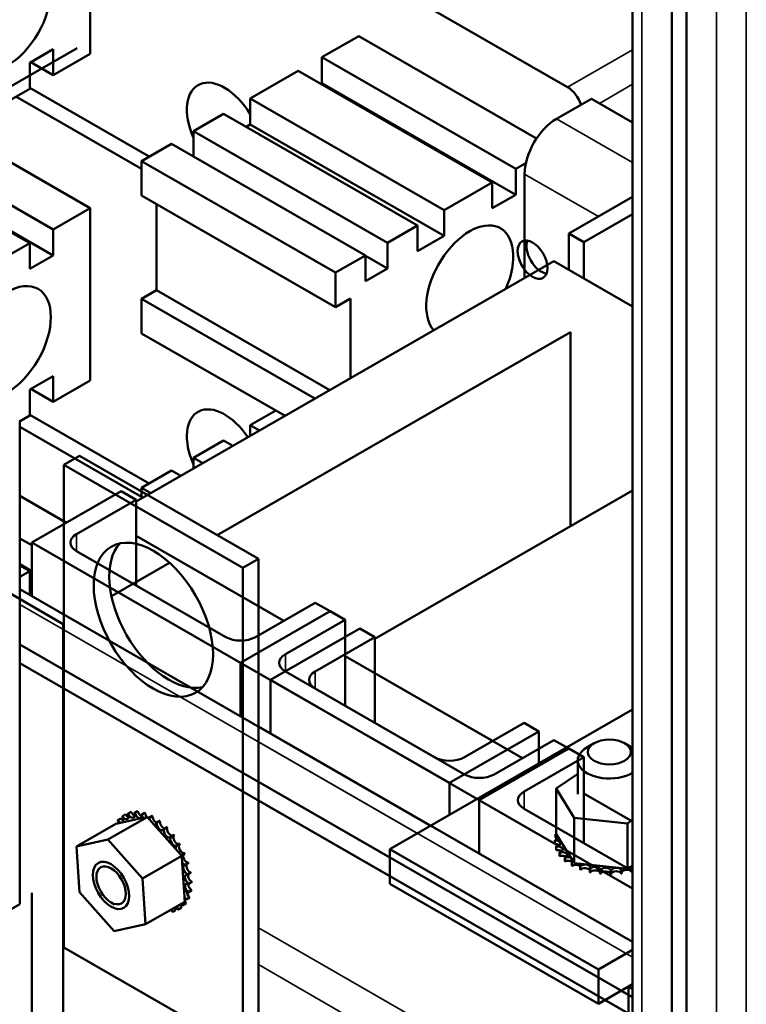
# Model space of a CAD drawing. Units: inches. Extents: x -79 to 352, y -70 to 193.
# Drawn here: x 300 to 304, y 141 to 147 of the extents above; entities that cross this region are included whole.
import ezdxf

# ---------------------------------------------------------------- set-up
doc = ezdxf.new("R2010")
doc.units = ezdxf.units.IN
doc.header["$MEASUREMENT"] = 0
doc.layers.add('Visible (ANSI)', color=7, linetype='Continuous', lineweight=50)
doc.layers.add('Visible Narrow (ANSI)', color=7, linetype='Continuous', lineweight=35)

msp = doc.modelspace()

# ---------------------------------------------------------------- linework, layer by layer
at = {"color": 7}
for p, q in [((304.234, 163.6768), (304.234, 116.5657)), ((304.4108, 163.6768), (304.4108, 116.5657)), ((303.7371, 116.3366), (303.7371, 163.4416)), ((303.792, 163.3714), (303.792, 116.2603)), ((303.9688, 163.3581), (303.9688, 116.0052)), ((304.0572, 163.3243), (304.0572, 116.0561))]:
    msp.add_line(p, q, dxfattribs=at)
at = {"layer": 'Visible (ANSI)', "color": 7}
for p, q in [((303.7371, 116.3366), (303.7371, 163.4416)), ((303.9688, 163.3581), (303.9688, 116.0052)), ((304.0572, 163.3243), (304.0572, 116.0561)), ((299.2863, 148.8913), (303.3521, 146.5499)), ((300.5237, 147.7699), (300.5237, 146.748)), ((300.5237, 147.7699), (300.5237, 146.748)), ((302.1147, 146.8537), (301.8955, 146.7275)), ((302.1147, 146.8537), (303.1684, 146.2469)), ((297.44, 145.0505), (300.4452, 146.7811)), ((297.44, 145.0505), (300.4452, 146.7811)), ((300.1649, 146.6946), (300.3045, 146.7751)), ((300.1649, 146.6946), (300.3045, 146.7751)), ((300.3045, 146.7751), (300.3045, 146.6218)), ((300.3045, 146.7751), (300.3045, 146.6218)), ((300.5237, 146.748), (300.3045, 146.6218)), ((300.5237, 146.748), (300.3045, 146.6218)), ((301.8955, 146.5742), (301.8955, 146.7275)), ((301.8955, 146.7275), (303.0446, 146.0658)), ((300.1649, 146.5413), (300.1649, 146.6946)), ((300.1649, 146.5413), (300.1649, 146.6946)), ((300.3045, 146.6218), (300.1714, 146.6984)), ((300.3045, 146.6218), (300.1714, 146.6984)), ((301.7559, 146.6471), (301.4712, 146.4832)), ((302.9049, 145.9854), (301.7559, 146.6471)), ((301.889, 146.5704), (301.8955, 146.5742)), ((301.8955, 146.5742), (303.0446, 145.9125)), ((300.1649, 146.5413), (299.8803, 146.3775)), ((300.1649, 146.5413), (299.8803, 146.3775)), ((300.0836, 146.4946), (300.8278, 146.066)), ((300.0836, 146.4946), (300.8278, 146.066)), ((300.8725, 146.1384), (300.1649, 146.5459)), ((300.8725, 146.1384), (300.1649, 146.5459)), ((301.4712, 146.3299), (301.4712, 146.4832)), ((301.4712, 146.4832), (302.6203, 145.8215)), ((301.4712, 146.3299), (301.4712, 146.4832)), ((301.4712, 146.4832), (302.6203, 145.8215)), ((303.4931, 146.4818), (303.2866, 146.3629)), ((303.4931, 146.4818), (303.2866, 146.3629)), ((303.4931, 146.4818), (303.7371, 146.3413)), ((303.4931, 146.4818), (303.7371, 146.3413)), ((301.3139, 146.3926), (301.1354, 146.2898)), ((301.3139, 146.3926), (301.1354, 146.2898)), ((302.463, 145.7309), (301.3139, 146.3926)), ((302.463, 145.7309), (301.3139, 146.3926)), ((301.447, 146.3159), (301.4712, 146.3299)), ((301.447, 146.3159), (301.4712, 146.3299)), ((301.4712, 146.3299), (302.6203, 145.6682)), ((301.4712, 146.3299), (302.6203, 145.6682)), ((299.7229, 146.2935), (300.5237, 145.8323)), ((299.7229, 146.2935), (300.5237, 145.8323)), ((301.1354, 146.1391), (301.1354, 146.2898)), ((301.1354, 146.2898), (302.2844, 145.6281)), ((301.1354, 146.1391), (301.1354, 146.2898)), ((301.1354, 146.2898), (302.2844, 145.6281)), ((299.4136, 146.2192), (300.3045, 145.7061)), ((299.4136, 146.2192), (300.3045, 145.7061)), ((301.0046, 146.2144), (300.8278, 146.1126)), ((301.0046, 146.2144), (300.8278, 146.1126)), ((302.1536, 145.5528), (301.0046, 146.2144)), ((302.1536, 145.5528), (301.0046, 146.2144)), ((300.1649, 145.6257), (299.3698, 146.0835)), ((300.1649, 145.6257), (299.3698, 146.0835)), ((300.3045, 145.5528), (299.3764, 146.0873)), ((300.3045, 145.5528), (299.3764, 146.0873)), ((300.8278, 146.1126), (301.9768, 145.451)), ((300.8278, 145.9083), (300.8278, 146.1126)), ((300.8278, 146.1126), (301.9768, 145.451)), ((300.8278, 145.9083), (300.8278, 146.1126)), ((303.1047, 146.1005), (303.0446, 146.0658)), ((303.0446, 146.0658), (303.0446, 145.9125)), ((303.0971, 146.0346), (303.0971, 145.4185)), ((303.0971, 146.0346), (303.0971, 145.4185)), ((302.9049, 145.9854), (302.6203, 145.8215)), ((302.9049, 145.8321), (302.9049, 145.9854)), ((300.8278, 145.9083), (301.9768, 145.2466)), ((300.8278, 145.9083), (301.9768, 145.2466)), ((303.0446, 145.9125), (302.9049, 145.8321)), ((300.9162, 145.346), (300.9162, 145.8574)), ((300.9162, 145.346), (300.9162, 145.8574)), ((303.7371, 145.8998), (303.3591, 145.6821)), ((303.7371, 145.8998), (303.3591, 145.6821)), ((300.5237, 145.8323), (300.3045, 145.7061)), ((300.5237, 145.8323), (300.3045, 145.7061)), ((300.5237, 145.8323), (300.5237, 144.8104)), ((300.5237, 145.8323), (300.5237, 144.8104)), ((302.6203, 145.8215), (302.6203, 145.6682)), ((302.6203, 145.8215), (302.6203, 145.6682)), ((303.4475, 145.6312), (303.7371, 145.798)), ((303.4475, 145.6312), (303.7371, 145.798)), ((300.3045, 145.7061), (300.3045, 145.5528)), ((300.3045, 145.7061), (300.3045, 145.5528)), ((302.463, 145.7309), (302.2844, 145.6281)), ((302.463, 145.7309), (302.2844, 145.6281)), ((302.463, 145.5776), (302.463, 145.7309)), ((302.463, 145.5776), (302.463, 145.7309)), ((303.3591, 145.4676), (303.3591, 145.6821)), ((303.3591, 145.6821), (303.4475, 145.6312)), ((303.3591, 145.4676), (303.3591, 145.6821)), ((303.3591, 145.6821), (303.4475, 145.6312)), ((300.1649, 145.6257), (299.8803, 145.4618)), ((300.1649, 145.6257), (299.8803, 145.4618)), ((300.1649, 145.4724), (300.1649, 145.6257)), ((300.1649, 145.4724), (300.1649, 145.6257)), ((302.2844, 145.6281), (302.2844, 145.4748)), ((302.2844, 145.6281), (302.2844, 145.4748)), ((302.6203, 145.6682), (302.463, 145.5776)), ((302.6203, 145.6682), (302.463, 145.5776)), ((303.4475, 145.4167), (303.4475, 145.6312)), ((303.4475, 145.4167), (303.4475, 145.6312)), ((300.3045, 145.5528), (300.1649, 145.4724)), ((300.3045, 145.5528), (300.1649, 145.4724)), ((300.7959, 144.0933), (303.2707, 145.5185)), ((300.7959, 144.0933), (303.2707, 145.5185)), ((302.1536, 145.5528), (301.9768, 145.451)), ((302.1536, 145.5528), (301.9768, 145.451)), ((302.1536, 145.3995), (302.1536, 145.5528)), ((302.1536, 145.3995), (302.1536, 145.5528)), ((302.1536, 145.5501), (302.2844, 145.4748)), ((302.1536, 145.5501), (302.2844, 145.4748)), ((303.2707, 145.5185), (303.7371, 145.2499)), ((303.2707, 145.5185), (303.7371, 145.2499)), ((301.9768, 145.451), (301.9768, 145.2466)), ((301.9768, 145.451), (301.9768, 145.2466)), ((302.2844, 145.4748), (302.1536, 145.3995)), ((302.2844, 145.4748), (302.1536, 145.3995)), ((300.8278, 145.2951), (300.9162, 145.346)), ((300.8278, 145.2951), (300.9162, 145.346)), ((300.9162, 145.346), (301.9437, 144.7543)), ((300.9162, 145.346), (301.9437, 144.7543)), ((301.8553, 144.7034), (300.8278, 145.2951)), ((300.8278, 145.0907), (300.8278, 145.2951)), ((301.8553, 144.7034), (300.8278, 145.2951)), ((300.8278, 145.0907), (300.8278, 145.2951)), ((301.9768, 145.2466), (302.0652, 145.2975)), ((301.9768, 145.2466), (302.0652, 145.2975)), ((302.0652, 145.2975), (302.0652, 144.8243)), ((302.0652, 145.2975), (302.0652, 144.8243)), ((301.6779, 144.6012), (300.8278, 145.0907)), ((301.6779, 144.6012), (300.8278, 145.0907)), ((301.2764, 143.893), (303.3684, 145.0977)), ((303.3684, 143.9459), (303.3684, 145.0977)), ((300.3632, 143.3671), (297.44, 145.0505)), ((300.1649, 144.7571), (300.3045, 144.8375)), ((300.1649, 144.7571), (300.3045, 144.8375)), ((300.3045, 144.8375), (300.3045, 144.6842)), ((300.3045, 144.8375), (300.3045, 144.6842)), ((300.5237, 144.8104), (300.3045, 144.6842)), ((300.5237, 144.8104), (300.3045, 144.6842)), ((300.1649, 144.6038), (300.1649, 144.7571)), ((300.1649, 144.6038), (300.1649, 144.7571)), ((300.3045, 144.6842), (300.1714, 144.7608)), ((300.3045, 144.6842), (300.1714, 144.7608)), ((301.6228, 144.6329), (301.4712, 144.5456)), ((301.6228, 144.6329), (301.4712, 144.5456)), ((300.1649, 144.6038), (300.1036, 144.5685)), ((300.1649, 144.6038), (300.1036, 144.5685)), ((300.1057, 141.7058), (300.1057, 144.5672)), ((300.1057, 141.7058), (300.1057, 144.5672)), ((300.8725, 144.2008), (300.1649, 144.6083)), ((300.8725, 144.2008), (300.1649, 144.6083)), ((300.1057, 144.5361), (300.8278, 144.1203)), ((300.1057, 144.5361), (300.8278, 144.1203)), ((301.4712, 144.4822), (301.4712, 144.5456)), ((301.4712, 144.5456), (301.5263, 144.5139)), ((301.4712, 144.4822), (301.4712, 144.5456)), ((301.4712, 144.5456), (301.5263, 144.5139)), ((301.3139, 144.455), (301.1354, 144.3522)), ((301.3139, 144.455), (301.1354, 144.3522)), ((301.369, 144.4233), (301.3139, 144.455)), ((301.369, 144.4233), (301.3139, 144.455)), ((300.3673, 144.3107), (300.4592, 144.3636)), ((301.5199, 143.7528), (300.4592, 144.3636)), ((301.1354, 144.2888), (301.1354, 144.3522)), ((301.1354, 144.3522), (301.1904, 144.3205)), ((301.1354, 144.2888), (301.1354, 144.3522)), ((301.1354, 144.3522), (301.1904, 144.3205)), ((301.428, 143.6999), (300.3673, 144.3107)), ((300.3673, 144.3107), (300.3673, 141.4493)), ((301.0046, 144.2769), (300.8278, 144.1751)), ((301.0046, 144.2769), (300.8278, 144.1751)), ((301.0596, 144.2452), (301.0046, 144.2769)), ((301.0596, 144.2452), (301.0046, 144.2769)), ((300.8278, 144.1751), (300.8828, 144.1434)), ((300.8278, 144.1117), (300.8278, 144.1751)), ((300.8278, 144.1751), (300.8828, 144.1434)), ((300.8278, 144.1117), (300.8278, 144.1751)), ((302.2101, 143.2789), (303.7371, 144.1583)), ((300.1057, 144.1273), (300.3824, 143.968)), ((300.1057, 144.1273), (300.3824, 143.968)), ((300.1771, 143.8498), (300.7075, 144.1551)), ((300.1771, 143.8498), (300.7075, 144.1551)), ((300.1771, 143.8498), (300.7075, 144.1551)), ((300.7959, 144.1042), (300.4423, 143.9006)), ((300.7959, 144.1042), (300.4423, 143.9006)), ((300.7959, 144.1042), (300.4423, 143.9006)), ((300.7075, 144.1551), (300.7959, 144.1042)), ((300.7075, 144.1551), (300.7959, 144.1042)), ((300.7075, 144.1551), (300.7959, 144.1042)), ((300.7959, 143.5953), (300.7959, 144.1042)), ((300.7959, 143.5953), (300.7959, 144.1042)), ((300.7959, 143.5953), (300.7959, 144.1042)), ((300.1057, 143.8749), (300.1771, 143.8337)), ((300.1057, 143.8749), (300.1771, 143.8337)), ((301.6702, 143.3862), (300.7959, 143.8897)), ((301.6702, 143.3862), (300.7959, 143.8897)), ((301.6702, 143.3862), (300.7959, 143.8897)), ((300.1771, 143.5316), (300.1771, 143.8498)), ((301.4146, 143.1372), (300.1771, 143.8498)), ((300.1771, 143.5316), (300.1771, 143.8498)), ((301.4146, 143.1372), (300.1771, 143.8498)), ((300.1771, 143.5316), (300.1771, 143.8498)), ((300.4423, 143.7989), (301.3262, 143.2899)), ((300.4423, 143.7989), (301.3262, 143.2899)), ((301.428, 143.6999), (301.5199, 143.7528)), ((301.5199, 140.8914), (301.5199, 143.7528)), ((300.1057, 143.7216), (300.1771, 143.6804)), ((300.1057, 143.7216), (300.1771, 143.6804)), ((300.1649, 143.6799), (300.1057, 143.714)), ((300.1649, 143.6799), (300.1057, 143.714)), ((300.6489, 143.5317), (300.9937, 143.7302)), ((301.428, 140.8385), (301.428, 143.6999)), ((300.1649, 143.6799), (300.1057, 143.6459)), ((300.1649, 143.6799), (300.1057, 143.6459)), ((300.1649, 143.5387), (300.1649, 143.6799)), ((300.1649, 143.5387), (300.1649, 143.6799)), ((300.1057, 143.5728), (302.5401, 142.1709)), ((300.1057, 143.5728), (302.5401, 142.1709)), ((300.1771, 143.5337), (300.1753, 143.5327)), ((300.1771, 143.5337), (300.1753, 143.5327)), ((301.503, 143.2899), (301.8565, 143.4935)), ((301.503, 143.2899), (301.8565, 143.4935)), ((301.8565, 143.4935), (301.9449, 143.4426)), ((301.8565, 143.4935), (301.9449, 143.4426)), ((301.8565, 143.4935), (301.9449, 143.4426)), ((301.9449, 143.4426), (301.4146, 143.1372)), ((301.9449, 143.4426), (301.4146, 143.1372)), ((301.9449, 143.4426), (301.4146, 143.1372)), ((301.9449, 143.4426), (301.4146, 143.1372)), ((302.0333, 143.3917), (301.9449, 143.4426)), ((302.0333, 143.3917), (301.9449, 143.4426)), ((302.0333, 143.3917), (301.9449, 143.4426)), ((300.3632, 143.3671), (300.3673, 143.3695)), ((300.3632, 139.5522), (300.3632, 143.3671)), ((301.5914, 143.0354), (302.1217, 143.3408)), ((301.6797, 143.1881), (302.0333, 143.3917)), ((301.6797, 143.1881), (302.0333, 143.3917)), ((302.0333, 142.8827), (302.0333, 143.3917)), ((302.0333, 142.8827), (302.0333, 143.3917)), ((302.1217, 143.3408), (302.2101, 143.2899)), ((302.2101, 143.2899), (301.8565, 143.0863)), ((302.2101, 142.7809), (302.2101, 143.2899)), ((300.1057, 143.2448), (302.2985, 141.9821)), ((300.1057, 143.2448), (302.2985, 141.9821)), ((302.9077, 142.6736), (302.0333, 143.1771)), ((300.1057, 143.1353), (302.2985, 141.8725)), ((300.1057, 143.1353), (302.2985, 141.8725)), ((300.8622, 143.1371), (301.117, 142.9904)), ((301.4146, 142.819), (301.4146, 143.1372)), ((301.4146, 143.1372), (302.652, 142.4246)), ((301.4146, 142.819), (301.4146, 143.1372)), ((301.4146, 142.819), (301.4146, 143.1372)), ((301.4146, 143.1372), (302.652, 142.4246)), ((301.4146, 142.819), (301.4146, 143.1372)), ((302.5636, 142.5773), (301.6797, 143.0863)), ((302.5636, 142.5773), (301.6797, 143.0863)), ((303.0844, 142.5718), (302.2101, 143.0753)), ((301.5914, 142.7172), (301.5914, 143.0354)), ((302.8288, 142.3228), (301.5914, 143.0354)), ((301.8565, 142.9845), (302.7404, 142.4755)), ((302.2985, 142.0317), (303.7371, 142.8602)), ((301.5199, 142.7584), (303.7371, 141.4816)), ((303.094, 142.7809), (302.7404, 142.5773)), ((303.1823, 142.73), (303.094, 142.7809)), ((302.652, 142.4246), (303.1823, 142.73)), ((303.1823, 142.5407), (303.1823, 142.73)), ((302.9172, 142.4755), (303.2707, 142.6791)), ((303.2707, 142.6791), (303.3591, 142.6282)), ((303.509, 142.6597), (303.4664, 142.6349)), ((303.69, 142.6597), (303.7326, 142.6349)), ((303.3591, 142.6282), (302.8288, 142.3228)), ((303.3591, 142.6282), (302.8288, 142.3228)), ((303.4475, 142.5773), (303.3591, 142.6282)), ((303.094, 142.3737), (303.4475, 142.5773)), ((303.412, 142.3586), (303.412, 142.5589)), ((303.4475, 142.0683), (303.4475, 142.5773)), ((303.2845, 142.3922), (303.412, 142.4782)), ((301.5199, 142.4304), (303.7127, 141.1677)), ((302.652, 142.2353), (302.652, 142.4246)), ((302.652, 142.2353), (302.652, 142.4246)), ((303.2845, 142.3922), (303.2845, 142.1232)), ((303.3915, 142.2183), (303.2845, 142.3922)), ((303.7371, 142.1959), (303.4475, 142.3627)), ((301.5199, 142.3209), (303.7127, 141.0581)), ((302.8288, 142.0046), (302.8288, 142.3228)), ((302.8288, 142.3228), (303.7371, 141.7997)), ((302.8288, 142.0046), (302.8288, 142.3228)), ((300.7138, 142.2284), (300.7322, 142.2389)), ((300.746, 142.2422), (300.7644, 142.2528)), ((300.7478, 142.2426), (300.7661, 142.2532)), ((300.7848, 142.2458), (300.8031, 142.2564)), ((300.7867, 142.2457), (300.8051, 142.2563)), ((300.8272, 142.2381), (300.8455, 142.2487)), ((300.8293, 142.2374), (300.8477, 142.248)), ((300.8716, 142.2193), (300.8899, 142.2299)), ((300.8737, 142.2181), (300.8921, 142.2287)), ((303.7371, 141.9015), (303.094, 142.2719)), ((300.4421, 142.0474), (300.6747, 142.1814)), ((300.6288, 142.0883), (300.8614, 142.2223)), ((300.6941, 142.1856), (300.6747, 142.1814)), ((300.6863, 142.2034), (300.7046, 142.214)), ((300.8376, 142.217), (300.6941, 142.1856)), ((300.8614, 142.2223), (300.8376, 142.217)), ((300.871, 142.2115), (300.8614, 142.2223)), ((300.8757, 142.2062), (300.871, 142.2115)), ((300.9004, 142.1783), (300.8757, 142.2062)), ((301.0309, 142.0313), (300.9004, 142.1783)), ((300.9163, 142.1902), (300.9346, 142.2008)), ((300.9184, 142.1886), (300.9368, 142.1992)), ((303.7065, 142.1847), (303.3915, 142.2183)), ((303.3915, 142.2183), (303.3915, 141.9493)), ((303.7371, 142.2053), (303.7065, 142.1847)), ((303.7065, 142.1847), (303.7065, 141.9157)), ((300.9595, 142.152), (300.9779, 142.1625)), ((300.9616, 142.1499), (300.98, 142.1605)), ((300.9997, 142.1059), (301.0181, 142.1165)), ((301.0016, 142.1035), (301.02, 142.1141)), ((303.2807, 142.1198), (303.2807, 142.0985)), ((303.2845, 142.1232), (303.2857, 142.1211)), ((303.2857, 142.1211), (303.2871, 142.1189)), ((303.2871, 142.1189), (303.3028, 142.0934)), ((300.4421, 142.0474), (300.6288, 142.0883)), ((300.6288, 142.0883), (300.8333, 141.8578)), ((301.0353, 142.054), (301.0537, 142.0646)), ((301.0369, 142.0513), (301.0553, 142.0619)), ((303.2765, 142.0851), (303.2765, 142.0639)), ((303.2766, 142.0834), (303.2766, 142.0621)), ((303.3028, 142.0934), (303.3711, 141.9824)), ((300.4599, 141.776), (300.4421, 142.0474)), ((301.0609, 141.9975), (301.0309, 142.0313)), ((301.0635, 141.9945), (301.0609, 141.9975)), ((301.0649, 141.998), (301.0833, 142.0086)), ((301.0661, 141.9953), (301.0845, 142.0059)), ((303.5359, 141.3191), (302.2985, 142.0317)), ((302.2985, 141.8273), (302.2985, 142.0317)), ((302.2985, 141.8273), (302.2985, 142.0317)), ((303.2842, 142.0489), (303.2842, 142.0277)), ((303.2849, 142.0472), (303.2849, 142.0259)), ((303.3041, 142.0143), (303.3041, 141.993)), ((303.3053, 142.0127), (303.3053, 141.9914)), ((300.8333, 141.8578), (301.066, 141.9917)), ((301.066, 141.9917), (301.0635, 141.9945)), ((301.0687, 141.9506), (301.066, 141.9917)), ((301.0802, 141.7756), (301.0687, 141.9506)), ((301.0873, 141.9403), (301.1057, 141.9509)), ((301.0882, 141.9375), (301.1066, 141.9481)), ((303.3353, 141.9825), (303.3353, 141.9613)), ((303.337, 141.9811), (303.337, 141.9598)), ((303.3711, 141.9824), (303.384, 141.9614)), ((303.3766, 141.9549), (303.3766, 141.9336)), ((303.3789, 141.9537), (303.3789, 141.9324)), ((303.384, 141.9614), (303.3865, 141.9574)), ((303.3865, 141.9574), (303.3915, 141.9493)), ((303.3915, 141.9493), (303.4317, 141.945)), ((303.4317, 141.945), (303.6739, 141.9192)), ((300.56, 141.8676), (300.56, 141.892)), ((301.1017, 141.883), (301.1201, 141.8935)), ((301.1022, 141.8802), (301.1206, 141.8908)), ((303.4265, 141.9324), (303.4265, 141.9112)), ((303.4292, 141.9315), (303.4292, 141.9102)), ((303.4831, 141.916), (303.4831, 141.8948)), ((303.486, 141.9154), (303.486, 141.8941)), ((303.5442, 141.9063), (303.5442, 141.885)), ((303.5472, 141.906), (303.5472, 141.8847)), ((303.6073, 141.9036), (303.6073, 141.8823)), ((303.6104, 141.9036), (303.6104, 141.8824)), ((303.6702, 141.908), (303.6702, 141.8868)), ((303.6732, 141.9084), (303.6732, 141.8872)), ((303.6739, 141.9192), (303.7065, 141.9157)), ((303.7065, 141.9157), (303.7222, 141.9262)), ((303.7222, 141.9262), (303.7306, 141.9319)), ((303.7304, 141.9195), (303.7304, 141.8982)), ((303.7306, 141.9319), (303.7371, 141.9363)), ((303.7332, 141.9202), (303.7332, 141.8989)), ((300.8333, 141.8578), (300.8511, 141.5864)), ((301.1076, 141.8282), (301.126, 141.8388)), ((301.1077, 141.8257), (301.1261, 141.8363)), ((303.5359, 141.1147), (302.2985, 141.8273)), ((300.1771, 140.3813), (300.1771, 141.7729)), ((300.6644, 141.5455), (300.4599, 141.776)), ((301.0817, 141.7517), (301.0802, 141.7756)), ((301.1044, 141.7759), (301.1228, 141.7865)), ((301.1047, 141.7782), (301.1231, 141.7888)), ((300.0138, 141.6529), (300.1057, 141.7058)), ((300.0138, 141.6529), (300.1057, 141.7058)), ((300.647, 141.7165), (300.6681, 141.7042)), ((300.8511, 141.5864), (301.0838, 141.7203)), ((301.0723, 141.6983), (301.0906, 141.7089)), ((301.0734, 141.6997), (301.0918, 141.7103)), ((301.0824, 141.7407), (301.0817, 141.7517)), ((301.0838, 141.7203), (301.0824, 141.7407)), ((301.0924, 141.7329), (301.1108, 141.7435)), ((301.0932, 141.7348), (301.1116, 141.7454)), ((300.9738, 141.6559), (300.9921, 141.6665)), ((301.0125, 141.6595), (301.0309, 141.6701)), ((301.0447, 141.6733), (301.0631, 141.6839)), ((301.0462, 141.6743), (301.0646, 141.6849)), ((300.8511, 141.5864), (300.6644, 141.5455)), ((300.3673, 141.4493), (301.428, 140.8385)), ((303.7371, 141.435), (303.5359, 141.3191)), ((303.5359, 141.1147), (303.5359, 141.3191)), ((303.7371, 141.2306), (303.5359, 141.1147)), ((303.6702, 141.1921), (303.7371, 141.1536)), ((303.7127, 141.2173), (303.7371, 141.2314)), ((303.7371, 141.2032), (303.7127, 141.2173)), ((303.7127, 141.0129), (303.7127, 141.2173)), ((303.5751, 141.1373), (303.7371, 141.044))]:
    msp.add_line(p, q, dxfattribs=at)
for centre, major_axis, ratio in [((300.0323, 146.976), (-0.1819, -0.3158), 0.578093), ((300.0323, 146.976), (-0.1819, -0.3158), 0.578093), ((303.1443, 145.5277), (-0.0624, 0.1083), 0.578093), ((300.0323, 145.0384), (-0.1819, -0.3158), 0.578093), ((300.0323, 145.0384), (-0.1819, -0.3158), 0.578093), ((300.8976, 143.3921), (-0.2495, 0.4333), 0.578093), ((303.5995, 142.6079), (0.1275, 0), 0.575862), ((300.6466, 141.8169), (-0.0766, 0.133), 0.578093), ((300.6473, 141.8173), (0.0616, -0.107), 0.578093)]:
    msp.add_ellipse(centre, major_axis=major_axis, ratio=ratio, dxfattribs=at)
for centre, major_axis, ratio, start_param, end_param in [((301.3192, 146.2899), (-0.1572, 0.273), 0.578093, 4.748489, 7.670409), ((303.3521, 146.4477), (0.0624, -0.1083), 0.578093, 1.237961, 2.358128), ((303.2866, 146.1438), (-0.1337, -0.2322), 0.578093, 3.925057, 5.495853), ((303.2866, 146.1438), (-0.1337, -0.2322), 0.578093, 3.925057, 5.495853), ((302.7723, 145.3981), (-0.1819, -0.3158), 0.578093, 1.760744, 6.08937), ((303.1443, 145.5277), (-0.0624, 0.1083), 0.578093, 6.061991, 8.079043), ((303.1966, 145.5578), (-0.0624, 0.1083), 0.578093, 0.431023, 2.71057), ((303.1966, 145.5578), (0.0624, -0.1083), 0.578093, 3.572615, 5.852163), ((301.3192, 144.3523), (-0.1572, 0.273), 0.578093, 4.829145, 7.670409), ((301.3192, 144.3523), (-0.1572, 0.273), 0.578093, 4.829145, 7.670409), ((300.5307, 143.8498), (-0.125, 0), 0.575862, 5.497787, 7.068583), ((300.5307, 143.8498), (-0.125, 0), 0.575862, 5.497787, 7.068583), ((300.5307, 143.8498), (-0.125, 0), 0.575862, 5.497787, 7.068583), ((300.9896, 143.4451), (-0.2495, 0.4333), 0.578093, 0.184539, 2.957054), ((301.4146, 143.3408), (0.125, 0), 0.575862, 3.926991, 5.497787), ((301.4146, 143.3408), (0.125, 0), 0.575862, 3.926991, 5.497787), ((301.7681, 143.1372), (-0.125, 0), 0.575862, 5.497787, 7.068583), ((301.7681, 143.1372), (-0.125, 0), 0.575862, 5.497787, 7.068583), ((301.9449, 143.0354), (-0.125, 0), 0.575862, 5.497787, 7.068583), ((303.5995, 142.5589), (-0.1875, 0), 0.575862, 5.50164, 8.677855), ((303.5995, 142.5589), (-0.1875, 0), 0.575862, 3.888516, 3.923138), ((302.652, 142.6282), (-0.125, 0), 0.575862, 0.785398, 2.356194), ((302.652, 142.6282), (-0.125, 0), 0.575862, 0.785398, 2.356194), ((302.8288, 142.5264), (0.125, 0), 0.575862, 3.926991, 5.497787), ((303.1823, 142.3228), (-0.125, 0), 0.575862, 5.497787, 7.068583), ((300.7293, 142.2365), (0.0151, -0.0261), 0.578093, 4.691752, 7.739942), ((300.7476, 142.2471), (-0.0151, 0.0261), 0.578093, 1.550159, 2.487854), ((300.8793, 141.9508), (-0.1613, 0.28), 0.578093, 6.1129, 6.122445), ((300.7658, 142.2455), (0.0151, -0.0261), 0.578093, 4.495402, 7.543593), ((300.8976, 141.9614), (-0.1613, 0.28), 0.578093, 6.1129, 6.122445), ((300.7841, 142.2561), (-0.0151, 0.0261), 0.578093, 1.35381, 2.487854), ((300.8793, 141.9508), (-0.1613, 0.28), 0.578093, 5.91655, 5.926096), ((300.8066, 142.2432), (0.0151, -0.0261), 0.578093, 4.299053, 7.347243), ((300.8976, 141.9614), (-0.1613, 0.28), 0.578093, 5.91655, 5.926096), ((300.825, 142.2537), (-0.0151, 0.0261), 0.578093, 1.15746, 2.487854), ((300.8793, 141.9508), (0.1613, -0.28), 0.578093, 2.578608, 2.588153), ((300.8503, 142.2296), (0.0151, -0.0261), 0.578093, 4.102703, 4.863516), ((300.8976, 141.9614), (-0.1613, 0.28), 0.578093, 5.720201, 5.729746), ((300.8687, 142.2402), (-0.0151, 0.0261), 0.578093, 0.961111, 1.96645), ((300.8976, 141.9614), (-0.1613, 0.28), 0.578093, 5.523851, 5.533396), ((300.9135, 142.2159), (-0.0151, 0.0261), 0.578093, 0.764761, 2.487854), ((300.8793, 141.9508), (-0.1613, 0.28), 0.578093, 0.222414, 0.231959), ((300.6747, 142.1864), (-0.0151, 0.0261), 0.578093, 4.362246, 4.991049), ((300.6985, 142.2166), (0.0151, -0.0261), 0.578093, 4.888101, 7.936292), ((300.7169, 142.2271), (-0.0151, 0.0261), 0.578093, 1.746509, 2.487854), ((300.8793, 141.9508), (-0.1613, 0.28), 0.578093, 0.026064, 0.035609), ((300.8687, 142.2402), (-0.0151, 0.0261), 0.578093, 2.217768, 2.487854), ((300.8503, 142.2296), (-0.0151, 0.0261), 0.578093, 3.676933, 4.009301), ((300.8793, 141.9508), (0.1613, -0.28), 0.578093, 2.382258, 2.391804), ((300.8951, 142.2053), (0.0151, -0.0261), 0.578093, 3.906354, 4.35704), ((300.8951, 142.2053), (0.0151, -0.0261), 0.578093, 5.752607, 6.954544), ((300.9392, 142.1712), (0.0151, -0.0261), 0.578093, 3.710004, 6.758195), ((300.8793, 141.9508), (0.1613, -0.28), 0.578093, 2.185909, 2.195454), ((300.8976, 141.9614), (-0.1613, 0.28), 0.578093, 5.327502, 5.337047), ((300.9576, 142.1818), (-0.0151, 0.0261), 0.578093, 0.568412, 2.666583), ((300.9811, 142.1287), (-0.0151, 0.0261), 0.578093, 0.372062, 3.420253), ((300.8793, 141.9508), (0.1613, -0.28), 0.578093, 1.989559, 1.999105), ((300.9995, 142.1393), (0.0151, -0.0261), 0.578093, 3.513655, 6.004525), ((300.8976, 141.9614), (-0.1613, 0.28), 0.578093, 5.131152, 5.140697), ((301.0374, 142.0899), (0.0151, -0.0261), 0.578093, 3.317305, 6.200875), ((300.8976, 141.9614), (-0.1613, 0.28), 0.578093, 4.934803, 4.944348), ((303.5995, 142.0896), (-0.3232, 0), 0.575862, 6.110966, 6.120511), ((303.2772, 142.1025), (-0.0302, 0), 0.575862, 4.376069, 4.596416), ((303.2877, 142.1385), (0.0302, 0), 0.575862, 4.493469, 4.646943), ((301.0191, 142.0793), (-0.0151, 0.0261), 0.578093, 0.175712, 3.223903), ((300.8793, 141.9508), (0.1613, -0.28), 0.578093, 1.79321, 1.802755), ((300.8793, 141.9508), (0.1613, -0.28), 0.578093, 1.59686, 1.606406), ((301.07, 142.0356), (0.0151, -0.0261), 0.578093, 3.16223, 6.169146), ((300.8976, 141.9614), (-0.1613, 0.28), 0.578093, 4.738453, 4.747998), ((303.2772, 142.1025), (0.0302, 0), 0.575862, 4.689818, 5.72971), ((303.5995, 142.0896), (-0.3232, 0), 0.575862, 0.02413, 0.033676), ((303.5995, 142.0684), (-0.3232, 0), 0.575862, 0.02413, 0.033676), ((303.279, 142.066), (0.0302, 0), 0.575862, 4.886168, 7.934358), ((303.279, 142.0448), (0.0302, 0), 0.575862, 0.658201, 1.651173), ((303.2772, 142.0812), (0.0302, 0), 0.575862, 0.658201, 1.454823), ((301.0516, 142.025), (-0.0151, 0.0261), 0.578093, 6.262548, 7.30244), ((301.0516, 142.025), (0.0151, -0.0261), 0.578093, 5.948799, 6.169146), ((301.0776, 141.9679), (-0.0151, 0.0261), 0.578093, 6.066199, 6.219674), ((300.8793, 141.9508), (0.1613, -0.28), 0.578093, 1.400511, 1.410056), ((301.096, 141.9784), (0.0151, -0.0261), 0.578093, 3.358579, 5.972797), ((300.8976, 141.9614), (-0.1613, 0.28), 0.578093, 4.542103, 4.551649), ((303.5995, 142.0896), (-0.3232, 0), 0.575862, 0.22048, 0.230025), ((303.5995, 142.0684), (-0.3232, 0), 0.575862, 0.22048, 0.230025), ((303.2931, 142.0305), (0.0302, 0), 0.575862, 5.082517, 8.130708), ((303.2931, 142.0092), (0.0302, 0), 0.575862, 0.658201, 1.847523), ((303.5995, 142.0896), (-0.3232, 0), 0.575862, 0.416829, 0.426375), ((303.3191, 141.9972), (0.0302, 0), 0.575862, 5.278867, 8.327057), ((303.3191, 141.9759), (0.0302, 0), 0.575862, 0.658201, 2.043872), ((301.0776, 141.9679), (0.0151, -0.0261), 0.578093, 5.068673, 5.972797), ((301.0959, 141.91), (-0.0151, 0.0261), 0.578093, 5.869849, 8.91804), ((300.8793, 141.9508), (0.1613, -0.28), 0.578093, 1.204161, 1.213707), ((301.1143, 141.9206), (-0.0151, 0.0261), 0.578093, 0.413336, 2.634854), ((300.8976, 141.9614), (-0.1613, 0.28), 0.578093, 4.345754, 4.355299), ((303.5995, 142.0684), (0.3232, 0), 0.575862, 3.558422, 3.567967), ((303.5995, 142.0896), (-0.3232, 0), 0.575862, 0.613179, 0.622724), ((303.5995, 142.0684), (0.3232, 0), 0.575862, 3.754772, 3.764317), ((303.3558, 141.9675), (-0.0302, 0), 0.575862, 4.179877, 5.381814), ((303.3558, 141.9462), (0.0302, 0), 0.575862, 0.658201, 2.240222), ((303.3558, 141.9675), (0.0302, 0), 0.575862, 5.475216, 5.925903), ((303.5995, 142.0896), (-0.3232, 0), 0.575862, 0.809528, 0.819074), ((303.4018, 141.9424), (-0.0302, 0), 0.575862, 5.245796, 5.578164), ((303.4018, 141.9212), (0.0302, 0), 0.575862, 0.611619, 2.436571), ((303.4018, 141.9424), (0.0302, 0), 0.575862, 5.671566, 6.432379), ((303.4555, 141.923), (0.0302, 0), 0.575862, 5.867915, 8.916106), ((301.1059, 141.8538), (-0.0151, 0.0261), 0.578093, 5.6735, 8.72169), ((300.8793, 141.9508), (0.1613, -0.28), 0.578093, 1.007812, 1.017357), ((301.1243, 141.8644), (-0.0151, 0.0261), 0.578093, 0.609686, 2.438505), ((300.8976, 141.9614), (-0.1613, 0.28), 0.578093, 4.149404, 4.15895), ((303.5995, 142.0684), (0.3232, 0), 0.575862, 3.951121, 3.960666), ((303.5995, 142.0896), (-0.3232, 0), 0.575862, 1.005878, 1.015423), ((303.5995, 142.0684), (0.3232, 0), 0.575862, 4.147471, 4.157016), ((303.4555, 141.9018), (0.0302, 0), 0.575862, 0.41527, 2.632921), ((303.5995, 142.0896), (-0.3232, 0), 0.575862, 1.202228, 1.211773), ((303.5995, 142.0684), (0.3232, 0), 0.575862, 4.34382, 4.353366), ((303.5147, 141.9101), (0.0302, 0), 0.575862, 6.064265, 9.112456), ((303.5147, 141.8888), (-0.0302, 0), 0.575862, 3.360513, 5.970863), ((303.5995, 142.0896), (-0.3232, 0), 0.575862, 1.398577, 1.408122), ((303.5995, 142.0684), (0.3232, 0), 0.575862, 4.54017, 4.549715), ((303.5772, 141.904), (0.0302, 0), 0.575862, 6.260615, 9.308805), ((303.5772, 141.8827), (-0.0302, 0), 0.575862, 3.164163, 6.167212), ((303.5995, 142.0896), (-0.3232, 0), 0.575862, 1.594927, 1.604472), ((303.5995, 142.0684), (0.3232, 0), 0.575862, 4.736519, 4.746065), ((303.6405, 141.905), (0.0302, 0), 0.575862, 0.173779, 3.221969), ((303.6405, 141.8838), (-0.0302, 0), 0.575862, 3.315371, 6.202809), ((303.5995, 142.0896), (-0.3232, 0), 0.575862, 1.791276, 1.800822), ((303.5995, 142.0684), (0.3232, 0), 0.575862, 4.932869, 4.942414), ((303.7022, 141.9132), (-0.0302, 0), 0.575862, 5.931109, 6.559912), ((303.7022, 141.8919), (-0.0302, 0), 0.575862, 3.511721, 6.006459), ((303.7022, 141.9132), (0.0302, 0), 0.575862, 0.370128, 0.849421), ((303.76, 141.9281), (-0.0302, 0), 0.575862, 6.062166, 6.756261), ((303.5995, 142.0896), (-0.3232, 0), 0.575862, 1.987626, 1.997171), ((303.5995, 142.0684), (0.3232, 0), 0.575862, 5.129218, 5.138764), ((303.76, 141.9069), (0.0302, 0), 0.575862, 2.433573, 2.668517), ((301.1072, 141.8013), (-0.0151, 0.0261), 0.578093, 5.47715, 8.525341), ((301.1256, 141.8119), (-0.0151, 0.0261), 0.578093, 0.653739, 2.242155), ((300.8793, 141.9508), (0.1613, -0.28), 0.578093, 0.811462, 0.821008), ((300.8976, 141.9614), (-0.1613, 0.28), 0.578093, 3.953055, 3.9626), ((301.0997, 141.7545), (-0.0151, 0.0261), 0.578093, 5.280801, 6.663541), ((301.1181, 141.7651), (-0.0151, 0.0261), 0.578093, 0.653739, 2.045806), ((300.8793, 141.9508), (0.1613, -0.28), 0.578093, 0.615113, 0.624658), ((300.8976, 141.9614), (-0.1613, 0.28), 0.578093, 3.756705, 3.766251), ((301.0784, 141.6957), (-0.0151, 0.0261), 0.578093, 0.904881, 1.653107), ((301.06, 141.6851), (-0.0151, 0.0261), 0.578093, 4.888101, 5.378304), ((301.0838, 141.7153), (0.0151, -0.0261), 0.578093, 4.567002, 4.991049), ((301.0997, 141.7545), (0.0151, -0.0261), 0.578093, 4.493303, 5.187398), ((301.0838, 141.7153), (-0.0151, 0.0261), 0.578093, 5.084451, 5.563743), ((301.1022, 141.7259), (-0.0151, 0.0261), 0.578093, 1.289014, 1.849456), ((300.8976, 141.9614), (0.1613, -0.28), 0.578093, 0.222414, 0.231959), ((300.8793, 141.9508), (0.1613, -0.28), 0.578093, 0.418763, 0.428308), ((300.8976, 141.9614), (-0.1613, 0.28), 0.578093, 3.560356, 3.569901), ((300.8793, 141.9508), (0.1613, -0.28), 0.578093, 5.917863, 5.926096), ((300.9928, 141.6562), (0.0151, -0.0261), 0.578093, 4.369096, 4.402), ((301.0111, 141.6668), (-0.0151, 0.0261), 0.578093, 1.227504, 1.260408), ((300.9928, 141.6562), (-0.0151, 0.0261), 0.578093, 4.495402, 5.055682), ((301.0293, 141.6652), (0.0151, -0.0261), 0.578093, 3.961193, 4.59835), ((300.8793, 141.9508), (0.1613, -0.28), 0.578093, 6.1129, 6.122445), ((301.0476, 141.6758), (-0.0151, 0.0261), 0.578093, 0.819601, 1.456757), ((301.0293, 141.6652), (-0.0151, 0.0261), 0.578093, 4.691752, 5.463585), ((301.06, 141.6851), (0.0151, -0.0261), 0.578093, 4.046474, 4.794699), ((300.8793, 141.9508), (0.1613, -0.28), 0.578093, 0.026064, 0.035609), ((300.8976, 141.9614), (0.1613, -0.28), 0.578093, 0.026064, 0.035609), ((300.8793, 141.9508), (0.1613, -0.28), 0.578093, 0.222414, 0.231959)]:
    msp.add_ellipse(centre, major_axis=major_axis, ratio=ratio, start_param=start_param, end_param=end_param, dxfattribs=at)
at = {"layer": 'Visible Narrow (ANSI)', "color": 7}
for p, q in [((304.234, 163.6768), (304.234, 116.5657)), ((304.4108, 163.6768), (304.4108, 116.5657)), ((303.792, 163.3714), (303.792, 116.2603)), ((303.7371, 146.7716), (303.3521, 146.5499)), ((303.7371, 146.5676), (303.5406, 146.4544)), ((303.2866, 146.3629), (303.7371, 146.1035)), ((303.2866, 146.3629), (303.7371, 146.1035)), ((303.0971, 146.0346), (303.5342, 145.783)), ((303.0971, 146.0346), (303.5342, 145.783)), ((300.4423, 143.7989), (300.4423, 143.9006)), ((300.4423, 143.7989), (300.4423, 143.9006)), ((300.4423, 143.7989), (300.4423, 143.9006)), ((300.1057, 143.4826), (302.4618, 142.1258)), ((300.1057, 143.4826), (302.4618, 142.1258)), ((301.6797, 143.0863), (301.6797, 143.1881)), ((301.6797, 143.0863), (301.6797, 143.1881)), ((301.8565, 142.9845), (301.8565, 143.0863)), ((301.5199, 142.6682), (303.7371, 141.3914)), ((303.094, 142.2719), (303.094, 142.3737)), ((301.5199, 141.5657), (303.7371, 140.2889)), ((301.5199, 141.3471), (303.7371, 140.0702))]:
    msp.add_line(p, q, dxfattribs=at)

doc.saveas('drawing.dxf')
